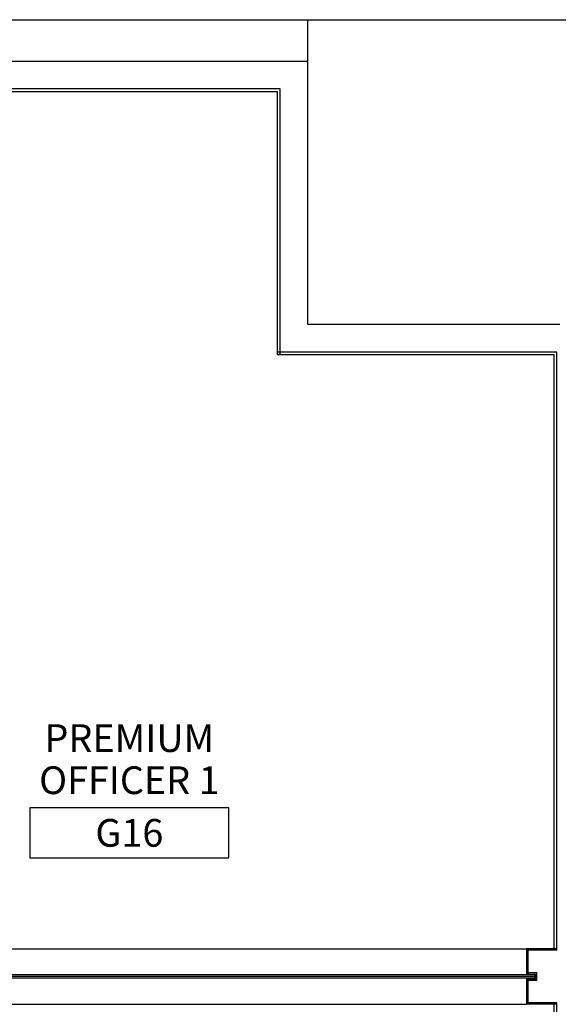
# Model space of a CAD drawing. Units: inches. Extents: x -102 to 514, y -198 to 34.
# Drawn here: x 434 to 436, y -83 to -79 of the extents above; entities that cross this region are included whole.
import ezdxf
from ezdxf.enums import TextEntityAlignment as Align

# ---------------------------------------------------------------- set-up
doc = ezdxf.new("R2010")
doc.units = ezdxf.units.IN
doc.header["$MEASUREMENT"] = 0
for name, color, linetype in [('gypusm clading', 7, 'Continuous'), ('I-ANNO-RMID', 2, 'Continuous'), ('I-CLAD-METL', 151, 'Continuous'), ('Marble', 22, 'Continuous')]:
    doc.layers.add(name, color=color, linetype=linetype)
doc.layers.add('I-ANNO-NOTE', color=3, linetype='Continuous', lineweight=18)
doc.styles.get("Standard").update_dxf_attribs({"font": 'arial.ttf'})

# ---------------------------------------------------------------- blocks, each defined once
blk = doc.blocks.new('*U3')
blk.add_lwpolyline([(-9, 0), (9, 0), (9, -4.5), (-9, -4.5)], close=True)
at = {"layer": 'I-ANNO-NOTE'}
for tag, p in [('RM-NAME-01', (0, 6.3)), ('RM-NAME-02', (0, 2.5)), ('RM-NO', (0, -2.25))]:
    blk.add_attdef(tag, text='', height=2.5, dxfattribs=at).set_placement(p, align=Align.MIDDLE_CENTER)

msp = doc.modelspace()

# ---------------------------------------------------------------- linework, layer by layer
at = {"layer": 'gypusm clading'}
for p, q in [((419.49, -79.2744), (445.37, -79.2744)), ((435.05, -80.3744), (435.05, -79.2744)), ((429.59, -79.4244), (435.05, -79.4244)), ((434.95, -79.5244), (432.36, -79.5244)), ((434.94, -79.5344), (432.37, -79.5344)), ((434.94, -80.4844), (434.94, -79.5344)), ((434.95, -80.4844), (434.95, -79.5244)), ((435.96, -80.3744), (435.05, -80.3744)), ((435.95, -80.4744), (434.94, -80.4744)), ((435.94, -80.4844), (434.94, -80.4844)), ((435.94, -82.6287), (435.94, -80.4844)), ((435.95, -82.6337), (435.95, -80.4744)), ((435.94, -85.8187), (435.94, -82.8287)), ((435.95, -85.8287), (435.95, -82.8237))]:
    msp.add_line(p, q, dxfattribs=at)
at = {"layer": 'I-CLAD-METL'}
for p, q in [((435.869, -82.7227), (432.44, -82.7227)), ((435.869, -82.7287), (432.44, -82.7287)), ((435.869, -82.7347), (432.44, -82.7347)), ((435.869, -82.7227), (435.869, -82.7347))]:
    msp.add_line(p, q, dxfattribs=at)
at = {"layer": 'Marble'}
for p, q in [((432.47, -82.6287), (435.84, -82.6287)), ((435.95, -82.6287), (435.84, -82.6287)), ((435.84, -82.6287), (435.84, -82.7207)), ((435.95, -82.6337), (435.84, -82.6337)), ((435.845, -82.6287), (435.845, -82.7207)), ((435.8773, -82.7157), (435.84, -82.7157)), ((435.8773, -82.7207), (435.84, -82.7207)), ((435.84, -82.7367), (435.84, -82.8287)), ((435.84, -82.7367), (435.8773, -82.7367)), ((435.84, -82.7417), (435.8773, -82.7417)), ((435.845, -82.7367), (435.845, -82.8287)), ((435.8723, -82.7367), (435.8723, -82.7207)), ((435.8773, -82.7417), (435.8773, -82.7157)), ((432.47, -82.8287), (435.84, -82.8287)), ((435.95, -82.8237), (435.84, -82.8237)), ((435.95, -82.8287), (435.84, -82.8287))]:
    msp.add_line(p, q, dxfattribs=at)

# ---------------------------------------------------------------- block references
at = {"layer": 'I-ANNO-RMID', "transparency": 33554687}
ref = msp.add_blockref('*U3', (434.405, -82.1198), dxfattribs=dict(at, xscale=-0.04000000000000001, yscale=0.04000000000000001, zscale=0.04000000000000001))
ref.add_attrib('RM-NAME-01', 'PREMIUM', dxfattribs={"layer": 'I-ANNO-NOTE', "height": 0.1}).set_placement((434.405, -81.8678), align=Align.MIDDLE_CENTER)
ref.add_attrib('RM-NAME-02', 'OFFICER 1', dxfattribs={"layer": 'I-ANNO-NOTE', "height": 0.1}).set_placement((434.405, -82.0198), align=Align.MIDDLE_CENTER)
ref.add_attrib('RM-NO', 'G16', dxfattribs={"layer": 'I-ANNO-NOTE', "height": 0.1}).set_placement((434.405, -82.2098), align=Align.MIDDLE_CENTER)

doc.saveas('drawing.dxf')
